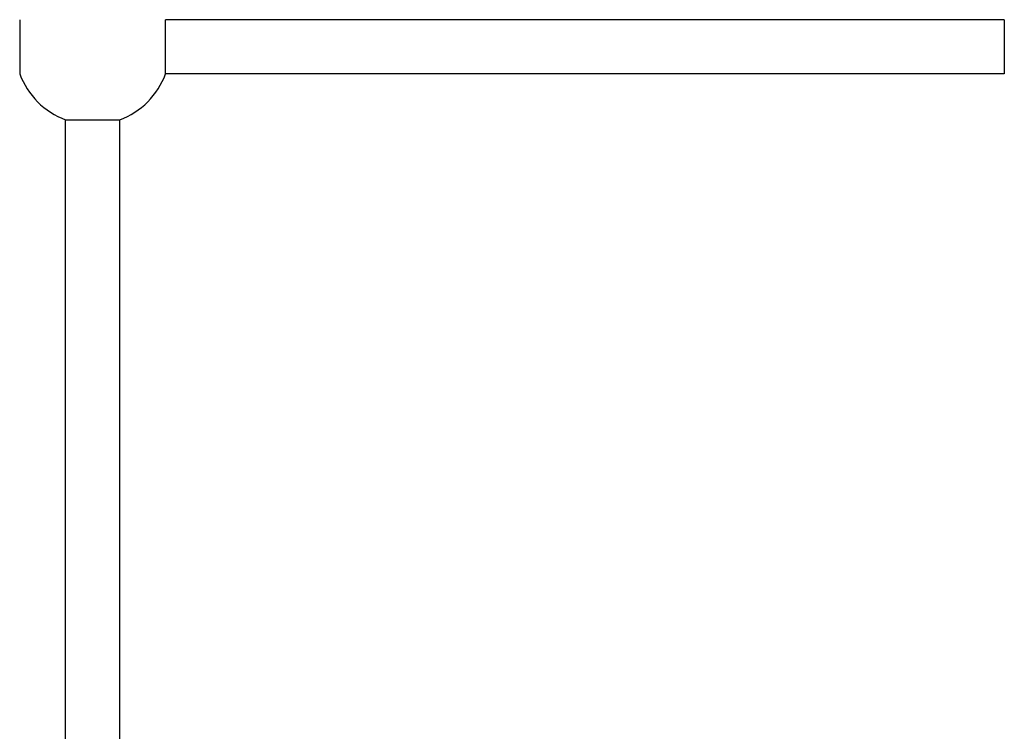
# Model space of a CAD drawing. Units: millimetres. Extents: x -7797 to 3738, y -5247 to 3177.
# Drawn here: x -2552 to -2261, y -623 to -413 of the extents above; entities that cross this region are included whole.
import ezdxf

# ---------------------------------------------------------------- set-up
doc = ezdxf.new("R2010")
doc.units = ezdxf.units.MM
doc.header["$LTSCALE"] = 60
doc.layers.add('SW_Toestellen', color=2, linetype='Continuous')

msp = doc.modelspace()

# ---------------------------------------------------------------- linework, layer by layer
at = {"layer": 'SW_Toestellen'}
for p, q in [((-2551.88, -413.1), (-2551.88, -429.1)), ((-2260.88, -413.1), (-2508.75, -413.1)), ((-2508.75, -429.1), (-2508.75, -413.1)), ((-2260.88, -413.1), (-2260.88, -429.1)), ((-2260.88, -429.1), (-2508.75, -429.1)), ((-2538.31, -659.1), (-2538.31, -442.66)), ((-2538.31, -442.66), (-2522.31, -442.66)), ((-2522.31, -659.1), (-2522.31, -442.66))]:
    msp.add_line(p, q, dxfattribs=at)
for start, end in [(200.3544, 249.6456), (290.3544, 339.6456)]:
    msp.add_arc((-2530.31, -421.1), 23, start, end, dxfattribs=at)

doc.saveas('drawing.dxf')
